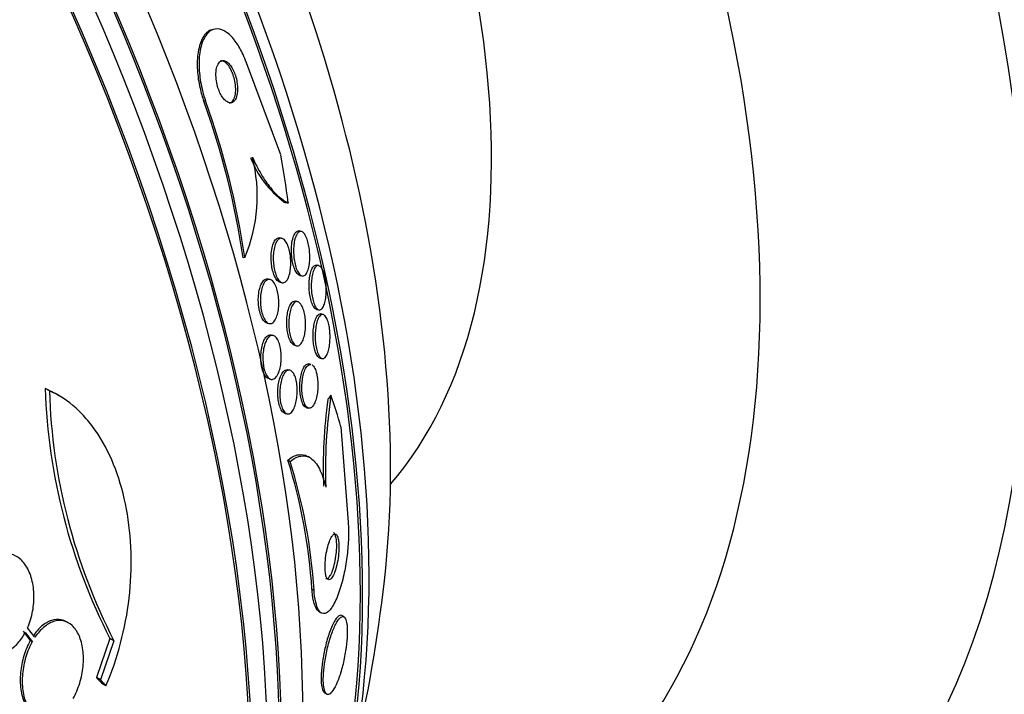
# Model space of a CAD drawing. Units: millimetres. Extents: x 0 to 1408, y 0 to 1210.
# Drawn here: x 577 to 595, y 268 to 281 of the extents above; entities that cross this region are included whole.
import ezdxf
from ezdxf import colors
from ezdxf.entities.mleader import LeaderData, LeaderLine
from ezdxf.math import Vec2, Vec3

# ---------------------------------------------------------------- set-up
doc = ezdxf.new("R2010")
doc.units = ezdxf.units.MM
doc.layers.add('DV7_Défaut', color=7, linetype='Continuous')
doc.layers.add('Défaut', color=7, linetype='Continuous')

# ---------------------------------------------------------------- blocks, each defined once
blk = doc.blocks.new('_DOT')
at = {"color": 0}
blk.add_line((0, 0), (-1, 0), dxfattribs=at)
at = {"color": 0, "const_width": 0.333}
blk.add_lwpolyline([(-0.1665, 0, 1), (0.1665, 0, 1)], format="xyb", close=True, dxfattribs=at)
blk = doc.blocks.new('SE6')
at = {"layer": 'DV7_Défaut', "color": 7, "linetype": 'Continuous'}
for p, q in [((580.477, 280.396), (580.443, 280.39)), ((581.695, 278.058), (581.058, 279.77)), ((580.301, 279.061), (580.268, 279.056)), ((582.077, 276.637), (582.039, 276.647)), ((581.717, 276.51), (581.679, 276.52)), ((581.029, 276.157), (580.996, 276.151)), ((582.4, 276.004), (582.361, 276.013)), ((581.497, 275.746), (581.459, 275.755)), ((582.05, 275.822), (582.089, 275.812)), ((581.682, 275.696), (581.721, 275.687)), ((582.011, 275.334), (581.971, 275.344)), ((582.362, 275.19), (582.401, 275.181)), ((582.481, 275.096), (582.442, 275.106)), ((581.442, 274.937), (581.48, 274.928)), ((581.553, 274.706), (581.516, 274.715)), ((581.951, 274.526), (581.991, 274.517)), ((582.424, 274.288), (582.462, 274.279)), ((582.258, 274.169), (582.219, 274.178)), ((581.489, 273.899), (581.514, 273.893)), ((581.865, 274.062), (581.826, 274.071)), ((577.402, 273.678), (577.324, 273.723)), ((577.579, 273.589), (577.502, 273.634)), ((582.176, 273.366), (582.215, 273.357)), ((581.777, 273.261), (581.815, 273.252)), ((582.812, 273.009), (582.947, 271.239)), ((582.243, 272.433), (582.202, 272.457)), ((581.869, 272.366), (581.829, 272.39)), ((582.314, 269.971), (582.274, 269.994)), ((582.409, 269.578), (582.448, 269.555)), ((577.759, 269.368), (577.722, 269.39)), ((582.866, 269.482), (582.827, 269.505)), ((576.918, 269.214), (577.048, 269.045)), ((576.955, 269.193), (577.085, 269.024)), ((577.134, 269.104), (576.998, 269.281)), ((577.085, 269.024), (577.048, 269.045)), ((578.526, 269.083), (578.275, 268.355)), ((578.6, 269.04), (578.348, 268.313)), ((578.6, 269.04), (578.526, 269.083)), ((578.348, 268.313), (578.275, 268.355)), ((578.451, 268.205), (578.378, 268.247)), ((582.51, 268.071), (582.55, 268.048))]:
    blk.add_line(p, q, dxfattribs=at)
for centre, radius, start, end in [((566.08, 273.955), 15.077, 8.3754, 19.7726), ((566.113, 273.959), 15.077, 8.3818, 19.7789), ((578.322, 277.296), 2.937, 337.1887, 14.1878), ((582.865, 278.667), 1.85, 200.8076, 233.3085), ((588.238, 274.075), 10.92, 181.8474, 207.205), ((588.285, 274.016), 10.889, 181.7776, 207.1905), ((591.97, 272.207), 9.446, 171.5308, 181.9373), ((591.908, 272.238), 9.425, 172.1686, 181.9842), ((572.085, 269.34), 10.21, 3.6738, 17.3796), ((572.127, 269.319), 10.207, 3.665, 17.3722), ((555.301, 273.37), 28.5, 346.9432, 353.51)]:
    blk.add_arc(centre, radius, start, end, dxfattribs=at)
for centre, major_axis, ratio, start_param, end_param in [((579.985, 287.621), (-15, 25.981), 0.57735, 3.142087, 6.285989), ((577.157, 285.988), (-13, 22.517), 0.57735, 3.146699, 6.2842), ((574.682, 284.559), (11.25, -19.486), 0.57735, 0, 3.428468), ((562.196, 277.35), (13.417, -23.239), 0.57735, 0.180825, 2.960768), ((562.196, 277.35), (13.39, -23.192), 0.57735, 0.26037, 2.881222), ((562.655, 277.616), (13.294, -23.026), 0.57735, 0.280237, 2.861356), ((563.08, 277.861), (13.173, -22.816), 0.57735, 0.274513, 2.86708), ((563.08, 277.861), (13.146, -22.769), 0.57735, 0.300337, 2.799385), ((563.787, 278.269), (12.953, -22.435), 0.57735, 0.333705, 2.807888), ((566.261, 279.698), (11.988, -20.764), 0.57735, 0.452572, 2.666828), ((566.615, 279.902), (11.823, -20.477), 0.57735, 0.498917, 2.642675), ((568.53, 281.008), (10.75, -18.62), 0.57735, 0.662755, 2.478838), ((574.47, 284.437), (7.875, -13.64), 0.57735, 0.196525, 2.945067), ((566.261, 279.698), (-11.958, 20.712), 0.57735, 3.662462, 4.773634), ((569.582, 275.711), (-2.502, 15.259), 0.797754, 4.677148, 4.735407), ((581.938, 279.139), (0.323, -1.973), 0.797754, -0.314426, -0.266578), ((583.393, 272.669), (1.001, 1.732), 0.577075, 1.358183, 1.406184), ((572.272, 263.563), (7.737, 13.388), 0.577075, -0.515556, -0.45784)]:
    blk.add_ellipse(centre, major_axis=major_axis, ratio=ratio, start_param=start_param, end_param=end_param, dxfattribs=at)
for points, knots in [([(580.442, 280.39), (580.426, 280.387), (580.41, 280.383), (580.394, 280.376), (580.34, 280.353), (580.291, 280.307), (580.251, 280.239), (580.212, 280.171), (580.181, 280.079), (580.163, 279.97), (580.147, 279.871), (580.141, 279.754), (580.149, 279.631), (580.155, 279.525), (580.171, 279.41), (580.197, 279.298), (580.216, 279.216), (580.24, 279.133), (580.268, 279.056)], [0, 0, 0, 0, 0.061631, 0.061631, 0.061631, 0.280356, 0.280356, 0.280356, 0.499855, 0.499855, 0.499855, 0.699982, 0.699982, 0.699982, 0.872411, 0.872411, 0.872411, 1, 1, 1, 1]), ([(581.058, 279.77), (581.039, 279.823), (581.018, 279.875), (580.996, 279.923), (580.957, 280.007), (580.914, 280.083), (580.869, 280.146), (580.822, 280.213), (580.773, 280.268), (580.724, 280.308), (580.67, 280.354), (580.615, 280.382), (580.563, 280.393), (580.505, 280.405), (580.449, 280.396), (580.4, 280.367), (580.347, 280.336), (580.3, 280.28), (580.264, 280.204), (580.228, 280.129), (580.201, 280.031), (580.188, 279.917), (580.176, 279.815), (580.175, 279.697), (580.187, 279.574), (580.197, 279.468), (580.216, 279.356), (580.244, 279.248), (580.26, 279.184), (580.279, 279.121), (580.301, 279.061)], [0, 0, 0, 0, 0.051887, 0.051887, 0.051887, 0.142413, 0.142413, 0.142413, 0.238075, 0.238075, 0.238075, 0.346113, 0.346113, 0.346113, 0.467584, 0.467584, 0.467584, 0.597966, 0.597966, 0.597966, 0.726542, 0.726542, 0.726542, 0.842049, 0.842049, 0.842049, 0.941504, 0.941504, 0.941504, 1, 1, 1, 1]), ([(580.693, 279.048), (580.719, 279.031), (580.744, 279.024), (580.767, 279.025), (580.79, 279.026), (580.811, 279.037), (580.829, 279.056), (580.848, 279.075), (580.864, 279.104), (580.875, 279.141), (580.886, 279.177), (580.892, 279.221), (580.893, 279.269), (580.894, 279.312), (580.891, 279.359), (580.883, 279.407), (580.877, 279.448), (580.867, 279.491), (580.854, 279.531), (580.842, 279.568), (580.828, 279.603), (580.813, 279.635), (580.797, 279.667), (580.779, 279.695), (580.762, 279.719), (580.742, 279.745), (580.722, 279.766), (580.702, 279.781), (580.68, 279.798), (580.658, 279.807), (580.637, 279.81), (580.614, 279.813), (580.592, 279.807), (580.572, 279.793), (580.552, 279.779), (580.534, 279.754), (580.521, 279.722), (580.507, 279.69), (580.498, 279.649), (580.494, 279.602), (580.491, 279.561), (580.491, 279.513), (580.497, 279.464), (580.502, 279.422), (580.511, 279.378), (580.522, 279.336), (580.533, 279.298), (580.546, 279.26), (580.561, 279.226), (580.576, 279.193), (580.593, 279.162), (580.61, 279.136), (580.629, 279.108), (580.648, 279.085), (580.668, 279.068), (580.676, 279.06), (580.685, 279.054), (580.693, 279.048)], [0, 0, 0, 0, 0.062892, 0.062892, 0.062892, 0.125607, 0.125607, 0.125607, 0.191267, 0.191267, 0.191267, 0.254086, 0.254086, 0.254086, 0.309084, 0.309084, 0.309084, 0.356407, 0.356407, 0.356407, 0.400148, 0.400148, 0.400148, 0.444643, 0.444643, 0.444643, 0.493168, 0.493168, 0.493168, 0.547861, 0.547861, 0.547861, 0.609117, 0.609117, 0.609117, 0.674439, 0.674439, 0.674439, 0.738313, 0.738313, 0.738313, 0.795239, 0.795239, 0.795239, 0.844161, 0.844161, 0.844161, 0.888476, 0.888476, 0.888476, 0.9325, 0.9325, 0.9325, 0.979669, 0.979669, 0.979669, 1, 1, 1, 1]), ([(580.796, 279.589), (580.781, 279.627), (580.762, 279.661), (580.744, 279.69), (580.725, 279.719), (580.705, 279.743), (580.685, 279.761), (580.663, 279.781), (580.642, 279.794), (580.621, 279.8), (580.606, 279.805), (580.591, 279.806), (580.576, 279.804)], [0, 0, 0, 0, 0.257145, 0.257145, 0.257145, 0.512806, 0.512806, 0.512806, 0.791592, 0.791592, 0.791592, 1, 1, 1, 1]), ([(580.742, 279.02), (580.743, 279.021), (580.745, 279.021), (580.746, 279.021), (580.769, 279.026), (580.789, 279.04), (580.806, 279.063), (580.824, 279.086), (580.838, 279.119), (580.847, 279.159), (580.856, 279.197), (580.86, 279.242), (580.859, 279.291), (580.858, 279.334), (580.853, 279.381), (580.844, 279.428), (580.836, 279.468), (580.825, 279.509), (580.812, 279.547), (580.807, 279.562), (580.802, 279.575), (580.796, 279.589)], [0, 0, 0, 0, 0.013171, 0.013171, 0.013171, 0.217526, 0.217526, 0.217526, 0.428469, 0.428469, 0.428469, 0.626236, 0.626236, 0.626236, 0.797342, 0.797342, 0.797342, 0.945743, 0.945743, 0.945743, 1, 1, 1, 1]), ([(581.17, 278.016), (581.222, 277.899), (581.276, 277.794), (581.387, 277.607), (581.445, 277.523), (581.616, 277.311), (581.73, 277.217), (581.836, 277.168)], [0, 0, 0, 0, 0.25, 0.25, 0.5, 0.5, 1, 1, 1, 1]), ([(581.899, 276.395), (581.905, 276.444), (581.913, 276.488), (581.924, 276.525), (581.936, 276.561), (581.949, 276.591), (581.965, 276.612), (581.982, 276.634), (582.001, 276.647), (582.021, 276.648), (582.026, 276.649), (582.031, 276.648), (582.037, 276.647)], [0, 0, 0, 0, 0.2996101, 0.2996101, 0.2996101, 0.5981306, 0.5981306, 0.5981306, 0.9158993, 0.9158993, 0.9158993, 1, 1, 1, 1]), ([(582.03, 276.628), (582.047, 276.639), (582.065, 276.642), (582.083, 276.636), (582.101, 276.629), (582.121, 276.613), (582.139, 276.587), (582.155, 276.564), (582.17, 276.533), (582.183, 276.496), (582.195, 276.464), (582.205, 276.427), (582.212, 276.389), (582.22, 276.353), (582.225, 276.314), (582.229, 276.275), (582.233, 276.235), (582.234, 276.195), (582.234, 276.157), (582.234, 276.114), (582.231, 276.074), (582.226, 276.037), (582.22, 275.995), (582.212, 275.957), (582.201, 275.925), (582.19, 275.889), (582.175, 275.861), (582.159, 275.841), (582.142, 275.821), (582.122, 275.81), (582.102, 275.81), (582.083, 275.811), (582.062, 275.822), (582.042, 275.845), (582.025, 275.864), (582.008, 275.893), (581.993, 275.928), (581.981, 275.959), (581.969, 275.995), (581.96, 276.033), (581.952, 276.069), (581.945, 276.107), (581.941, 276.146), (581.936, 276.185), (581.934, 276.225), (581.933, 276.263), (581.933, 276.306), (581.935, 276.347), (581.939, 276.384), (581.943, 276.427), (581.95, 276.465), (581.959, 276.499), (581.969, 276.537), (581.982, 276.568), (581.997, 276.591), (582.007, 276.607), (582.018, 276.62), (582.03, 276.628)], [0, 0, 0, 0, 0.059774, 0.059774, 0.059774, 0.120061, 0.120061, 0.120061, 0.172539, 0.172539, 0.172539, 0.217472, 0.217472, 0.217472, 0.259887, 0.259887, 0.259887, 0.304281, 0.304281, 0.304281, 0.35389, 0.35389, 0.35389, 0.410727, 0.410727, 0.410727, 0.474655, 0.474655, 0.474655, 0.541954, 0.541954, 0.541954, 0.60573, 0.60573, 0.60573, 0.660494, 0.660494, 0.660494, 0.706861, 0.706861, 0.706861, 0.749551, 0.749551, 0.749551, 0.793171, 0.793171, 0.793171, 0.841127, 0.841127, 0.841127, 0.895748, 0.895748, 0.895748, 0.957678, 0.957678, 0.957678, 1, 1, 1, 1]), ([(581.52, 276.23), (581.524, 276.279), (581.532, 276.325), (581.542, 276.364), (581.552, 276.403), (581.566, 276.436), (581.581, 276.462), (581.597, 276.489), (581.616, 276.508), (581.636, 276.516), (581.649, 276.522), (581.663, 276.523), (581.677, 276.52)], [0, 0, 0, 0, 0.266946, 0.266946, 0.266946, 0.532822, 0.532822, 0.532822, 0.817423, 0.817423, 0.817423, 1, 1, 1, 1]), ([(581.678, 276.508), (581.696, 276.515), (581.715, 276.514), (581.734, 276.504), (581.753, 276.494), (581.772, 276.475), (581.79, 276.448), (581.807, 276.423), (581.822, 276.391), (581.835, 276.355), (581.846, 276.322), (581.856, 276.285), (581.864, 276.246), (581.871, 276.208), (581.876, 276.168), (581.879, 276.129), (581.882, 276.088), (581.883, 276.047), (581.881, 276.008), (581.879, 275.964), (581.874, 275.923), (581.867, 275.887), (581.859, 275.845), (581.849, 275.809), (581.836, 275.779), (581.822, 275.746), (581.804, 275.721), (581.786, 275.705), (581.766, 275.689), (581.745, 275.682), (581.723, 275.687), (581.703, 275.691), (581.681, 275.705), (581.661, 275.73), (581.644, 275.751), (581.627, 275.781), (581.613, 275.816), (581.6, 275.847), (581.588, 275.883), (581.58, 275.922), (581.571, 275.959), (581.565, 275.998), (581.561, 276.037), (581.557, 276.078), (581.555, 276.119), (581.556, 276.158), (581.556, 276.201), (581.56, 276.243), (581.565, 276.28), (581.572, 276.322), (581.581, 276.361), (581.592, 276.393), (581.605, 276.428), (581.62, 276.457), (581.638, 276.478), (581.65, 276.493), (581.664, 276.503), (581.678, 276.508)], [0, 0, 0, 0, 0.056351, 0.056351, 0.056351, 0.113119, 0.113119, 0.113119, 0.163768, 0.163768, 0.163768, 0.208877, 0.208877, 0.208877, 0.25274, 0.25274, 0.25274, 0.299119, 0.299119, 0.299119, 0.350701, 0.350701, 0.350701, 0.40883, 0.40883, 0.40883, 0.472557, 0.472557, 0.472557, 0.537768, 0.537768, 0.537768, 0.598502, 0.598502, 0.598502, 0.651216, 0.651216, 0.651216, 0.697435, 0.697435, 0.697435, 0.741326, 0.741326, 0.741326, 0.786769, 0.786769, 0.786769, 0.836651, 0.836651, 0.836651, 0.89274, 0.89274, 0.89274, 0.954939, 0.954939, 0.954939, 1, 1, 1, 1]), ([(582.051, 275.821), (582.046, 275.823), (582.04, 275.825), (582.035, 275.828), (582.019, 275.836), (582.003, 275.852), (581.988, 275.874), (581.972, 275.897), (581.957, 275.927), (581.945, 275.963), (581.933, 275.994), (581.923, 276.031), (581.915, 276.069), (581.908, 276.106), (581.902, 276.145), (581.899, 276.183), (581.895, 276.223), (581.894, 276.264), (581.894, 276.302), (581.894, 276.335), (581.896, 276.366), (581.899, 276.395)], [0, 0, 0, 0, 0.062245, 0.062245, 0.062245, 0.236371, 0.236371, 0.236371, 0.411762, 0.411762, 0.411762, 0.567709, 0.567709, 0.567709, 0.715527, 0.715527, 0.715527, 0.869867, 0.869867, 0.869867, 1, 1, 1, 1]), ([(581.683, 275.696), (581.681, 275.697), (581.679, 275.697), (581.677, 275.698), (581.657, 275.705), (581.636, 275.721), (581.616, 275.748), (581.599, 275.77), (581.583, 275.801), (581.569, 275.837), (581.557, 275.869), (581.546, 275.906), (581.538, 275.945), (581.53, 275.982), (581.525, 276.022), (581.521, 276.061), (581.518, 276.102), (581.516, 276.143), (581.518, 276.182), (581.518, 276.198), (581.519, 276.214), (581.52, 276.23)], [0, 0, 0, 0, 0.021946, 0.021946, 0.021946, 0.242312, 0.242312, 0.242312, 0.432745, 0.432745, 0.432745, 0.600801, 0.600801, 0.600801, 0.762168, 0.762168, 0.762168, 0.930743, 0.930743, 0.930743, 1, 1, 1, 1]), ([(582.363, 275.19), (582.36, 275.191), (582.356, 275.192), (582.353, 275.193), (582.338, 275.2), (582.323, 275.214), (582.308, 275.236), (582.293, 275.258), (582.279, 275.288), (582.267, 275.324), (582.256, 275.355), (582.247, 275.393), (582.24, 275.432), (582.233, 275.468), (582.228, 275.507), (582.225, 275.545), (582.222, 275.584), (582.221, 275.624), (582.222, 275.661), (582.223, 275.703), (582.226, 275.743), (582.23, 275.779), (582.236, 275.82), (582.243, 275.858), (582.253, 275.889), (582.263, 275.925), (582.276, 275.955), (582.291, 275.976), (582.305, 275.996), (582.32, 276.009), (582.337, 276.013)], [0, 0, 0, 0, 0.024962, 0.024962, 0.024962, 0.135598, 0.135598, 0.135598, 0.247193, 0.247193, 0.247193, 0.344252, 0.344252, 0.344252, 0.433368, 0.433368, 0.433368, 0.524542, 0.524542, 0.524542, 0.625299, 0.625299, 0.625299, 0.7409, 0.7409, 0.7409, 0.873024, 0.873024, 0.873024, 1, 1, 1, 1]), ([(582.352, 275.99), (582.368, 276.004), (582.385, 276.008), (582.403, 276.003), (582.42, 275.997), (582.439, 275.981), (582.456, 275.955), (582.468, 275.935), (582.48, 275.91), (582.491, 275.88), (582.502, 275.85), (582.512, 275.814), (582.519, 275.776), (582.526, 275.74), (582.532, 275.702), (582.535, 275.664), (582.539, 275.625), (582.54, 275.586), (582.54, 275.548), (582.54, 275.507), (582.538, 275.467), (582.534, 275.431), (582.529, 275.389), (582.522, 275.351), (582.514, 275.318), (582.504, 275.281), (582.491, 275.249), (582.477, 275.227), (582.462, 275.202), (582.445, 275.186), (582.426, 275.181), (582.408, 275.176), (582.388, 275.182), (582.369, 275.2), (582.355, 275.214), (582.341, 275.234), (582.329, 275.26), (582.316, 275.286), (582.304, 275.32), (582.294, 275.357), (582.285, 275.391), (582.277, 275.429), (582.272, 275.468), (582.267, 275.505), (582.264, 275.544), (582.262, 275.582), (582.261, 275.623), (582.261, 275.663), (582.263, 275.7), (582.266, 275.742), (582.271, 275.781), (582.277, 275.816), (582.285, 275.856), (582.295, 275.891), (582.306, 275.919), (582.32, 275.952), (582.335, 275.976), (582.352, 275.99)], [0, 0, 0, 0, 0.062406, 0.062406, 0.062406, 0.125359, 0.125359, 0.125359, 0.170595, 0.170595, 0.170595, 0.216049, 0.216049, 0.216049, 0.258156, 0.258156, 0.258156, 0.30077, 0.30077, 0.30077, 0.34768, 0.34768, 0.34768, 0.401555, 0.401555, 0.401555, 0.46338, 0.46338, 0.46338, 0.530909, 0.530909, 0.530909, 0.597783, 0.597783, 0.597783, 0.646233, 0.646233, 0.646233, 0.69502, 0.69502, 0.69502, 0.738664, 0.738664, 0.738664, 0.780659, 0.780659, 0.780659, 0.8252, 0.8252, 0.8252, 0.875394, 0.875394, 0.875394, 0.933169, 0.933169, 0.933169, 1, 1, 1, 1]), ([(581.279, 275.379), (581.28, 275.428), (581.284, 275.475), (581.291, 275.518), (581.298, 275.56), (581.309, 275.599), (581.321, 275.631), (581.334, 275.667), (581.351, 275.696), (581.368, 275.717), (581.387, 275.74), (581.408, 275.753), (581.43, 275.757), (581.439, 275.758), (581.448, 275.758), (581.457, 275.756)], [0, 0, 0, 0, 0.213573, 0.213573, 0.213573, 0.426091, 0.426091, 0.426091, 0.656563, 0.656563, 0.656563, 0.899197, 0.899197, 0.899197, 1, 1, 1, 1]), ([(581.45, 275.743), (581.469, 275.751), (581.49, 275.751), (581.509, 275.742), (581.529, 275.733), (581.55, 275.716), (581.568, 275.69), (581.585, 275.666), (581.601, 275.635), (581.614, 275.598), (581.626, 275.566), (581.636, 275.528), (581.644, 275.488), (581.651, 275.45), (581.656, 275.41), (581.658, 275.37), (581.66, 275.328), (581.66, 275.287), (581.657, 275.247), (581.654, 275.204), (581.648, 275.163), (581.64, 275.127), (581.631, 275.086), (581.619, 275.05), (581.605, 275.021), (581.59, 274.988), (581.571, 274.963), (581.552, 274.947), (581.532, 274.931), (581.51, 274.923), (581.487, 274.927), (581.466, 274.93), (581.444, 274.942), (581.424, 274.965), (581.406, 274.985), (581.388, 275.013), (581.373, 275.048), (581.36, 275.079), (581.348, 275.115), (581.339, 275.154), (581.331, 275.191), (581.324, 275.231), (581.321, 275.271), (581.317, 275.312), (581.316, 275.354), (581.318, 275.393), (581.319, 275.436), (581.324, 275.478), (581.33, 275.515), (581.338, 275.557), (581.348, 275.595), (581.361, 275.627), (581.374, 275.662), (581.391, 275.691), (581.409, 275.711), (581.422, 275.726), (581.436, 275.737), (581.45, 275.743)], [0, 0, 0, 0, 0.056796, 0.056796, 0.056796, 0.113941, 0.113941, 0.113941, 0.16585, 0.16585, 0.16585, 0.212578, 0.212578, 0.212578, 0.257696, 0.257696, 0.257696, 0.304634, 0.304634, 0.304634, 0.355908, 0.355908, 0.355908, 0.412802, 0.412802, 0.412802, 0.474646, 0.474646, 0.474646, 0.538169, 0.538169, 0.538169, 0.598467, 0.598467, 0.598467, 0.652214, 0.652214, 0.652214, 0.700073, 0.700073, 0.700073, 0.745352, 0.745352, 0.745352, 0.791538, 0.791538, 0.791538, 0.841342, 0.841342, 0.841342, 0.896438, 0.896438, 0.896438, 0.956881, 0.956881, 0.956881, 1, 1, 1, 1]), ([(581.443, 274.937), (581.436, 274.938), (581.43, 274.941), (581.423, 274.944), (581.403, 274.955), (581.382, 274.975), (581.364, 275.003), (581.347, 275.028), (581.332, 275.061), (581.32, 275.098), (581.308, 275.131), (581.299, 275.17), (581.292, 275.209), (581.286, 275.248), (581.282, 275.289), (581.28, 275.329), (581.279, 275.346), (581.279, 275.363), (581.279, 275.379)], [0, 0, 0, 0, 0.078212, 0.078212, 0.078212, 0.321274, 0.321274, 0.321274, 0.535786, 0.535786, 0.535786, 0.730423, 0.730423, 0.730423, 0.920378, 0.920378, 0.920378, 1, 1, 1, 1]), ([(581.953, 274.526), (581.946, 274.527), (581.939, 274.53), (581.933, 274.534), (581.914, 274.545), (581.895, 274.566), (581.878, 274.596), (581.863, 274.622), (581.849, 274.655), (581.838, 274.694), (581.829, 274.728), (581.821, 274.766), (581.815, 274.806), (581.81, 274.844), (581.807, 274.885), (581.806, 274.924), (581.805, 274.965), (581.807, 275.006), (581.81, 275.044), (581.814, 275.085), (581.821, 275.125), (581.829, 275.16), (581.838, 275.199), (581.85, 275.234), (581.864, 275.262), (581.879, 275.292), (581.896, 275.315), (581.914, 275.329), (581.932, 275.343), (581.951, 275.348), (581.971, 275.344)], [0, 0, 0, 0, 0.0417766, 0.0417766, 0.0417766, 0.1615879, 0.1615879, 0.1615879, 0.2653169, 0.2653169, 0.2653169, 0.3569287, 0.3569287, 0.3569287, 0.4448434, 0.4448434, 0.4448434, 0.5365787, 0.5365787, 0.5365787, 0.637667, 0.637667, 0.637667, 0.7513089, 0.7513089, 0.7513089, 0.8767463, 0.8767463, 0.8767463, 1, 1, 1, 1]), ([(581.975, 275.333), (581.993, 275.339), (582.012, 275.337), (582.03, 275.326), (582.048, 275.315), (582.066, 275.295), (582.083, 275.266), (582.098, 275.24), (582.111, 275.207), (582.122, 275.168), (582.132, 275.135), (582.14, 275.096), (582.146, 275.056), (582.151, 275.018), (582.154, 274.978), (582.155, 274.939), (582.156, 274.898), (582.155, 274.858), (582.152, 274.82), (582.148, 274.778), (582.142, 274.738), (582.134, 274.703), (582.124, 274.663), (582.113, 274.629), (582.099, 274.6), (582.085, 274.57), (582.067, 274.546), (582.049, 274.532), (582.03, 274.517), (582.009, 274.511), (581.989, 274.517), (581.969, 274.523), (581.949, 274.538), (581.931, 274.564), (581.914, 274.586), (581.899, 274.617), (581.886, 274.654), (581.875, 274.687), (581.866, 274.724), (581.859, 274.764), (581.852, 274.801), (581.848, 274.841), (581.846, 274.881), (581.844, 274.921), (581.844, 274.962), (581.846, 275), (581.849, 275.042), (581.854, 275.082), (581.861, 275.119), (581.869, 275.159), (581.879, 275.196), (581.891, 275.226), (581.904, 275.26), (581.92, 275.287), (581.937, 275.306), (581.949, 275.319), (581.962, 275.328), (581.975, 275.333)], [0, 0, 0, 0, 0.057967, 0.057967, 0.057967, 0.116352, 0.116352, 0.116352, 0.168403, 0.168403, 0.168403, 0.214258, 0.214258, 0.214258, 0.258124, 0.258124, 0.258124, 0.303914, 0.303914, 0.303914, 0.354481, 0.354481, 0.354481, 0.411436, 0.411436, 0.411436, 0.474304, 0.474304, 0.474304, 0.539545, 0.539545, 0.539545, 0.60134, 0.60134, 0.60134, 0.655462, 0.655462, 0.655462, 0.702597, 0.702597, 0.702597, 0.746673, 0.746673, 0.746673, 0.791686, 0.791686, 0.791686, 0.840675, 0.840675, 0.840675, 0.895616, 0.895616, 0.895616, 0.956805, 0.956805, 0.956805, 1, 1, 1, 1]), ([(582.424, 274.288), (582.423, 274.288), (582.423, 274.288), (582.422, 274.288), (582.404, 274.293), (582.386, 274.309), (582.369, 274.336), (582.356, 274.356), (582.345, 274.382), (582.335, 274.413), (582.324, 274.443), (582.316, 274.48), (582.309, 274.519), (582.303, 274.555), (582.299, 274.594), (582.296, 274.633), (582.294, 274.672), (582.294, 274.712), (582.295, 274.749), (582.297, 274.79), (582.3, 274.829), (582.306, 274.865), (582.312, 274.906), (582.32, 274.943), (582.329, 274.974), (582.34, 275.01), (582.353, 275.04), (582.367, 275.062), (582.38, 275.082), (582.394, 275.095), (582.409, 275.102)], [0, 0, 0, 0, 0.005999, 0.005999, 0.005999, 0.146411, 0.146411, 0.146411, 0.247451, 0.247451, 0.247451, 0.349014, 0.349014, 0.349014, 0.442473, 0.442473, 0.442473, 0.535625, 0.535625, 0.535625, 0.636555, 0.636555, 0.636555, 0.751105, 0.751105, 0.751105, 0.882025, 0.882025, 0.882025, 1, 1, 1, 1]), ([(582.438, 275.087), (582.454, 275.098), (582.472, 275.101), (582.489, 275.094), (582.506, 275.087), (582.524, 275.069), (582.54, 275.041), (582.552, 275.02), (582.563, 274.994), (582.573, 274.962), (582.582, 274.931), (582.591, 274.894), (582.597, 274.855), (582.602, 274.819), (582.606, 274.78), (582.608, 274.741), (582.61, 274.702), (582.61, 274.663), (582.609, 274.625), (582.607, 274.585), (582.603, 274.545), (582.598, 274.51), (582.592, 274.469), (582.583, 274.432), (582.573, 274.401), (582.562, 274.366), (582.548, 274.337), (582.534, 274.316), (582.518, 274.294), (582.5, 274.28), (582.482, 274.277), (582.464, 274.275), (582.444, 274.283), (582.426, 274.303), (582.413, 274.317), (582.399, 274.339), (582.388, 274.367), (582.376, 274.394), (582.365, 274.429), (582.356, 274.468), (582.349, 274.503), (582.343, 274.541), (582.339, 274.581), (582.335, 274.619), (582.334, 274.658), (582.334, 274.696), (582.334, 274.737), (582.336, 274.776), (582.34, 274.813), (582.344, 274.854), (582.35, 274.892), (582.358, 274.926), (582.367, 274.964), (582.379, 274.997), (582.391, 275.024), (582.405, 275.053), (582.421, 275.075), (582.438, 275.087)], [0, 0, 0, 0, 0.062413, 0.062413, 0.062413, 0.125333, 0.125333, 0.125333, 0.171257, 0.171257, 0.171257, 0.217408, 0.217408, 0.217408, 0.260066, 0.260066, 0.260066, 0.302978, 0.302978, 0.302978, 0.349888, 0.349888, 0.349888, 0.403429, 0.403429, 0.403429, 0.464604, 0.464604, 0.464604, 0.531375, 0.531375, 0.531375, 0.59782, 0.59782, 0.59782, 0.64692, 0.64692, 0.64692, 0.696359, 0.696359, 0.696359, 0.7406, 0.7406, 0.7406, 0.783017, 0.783017, 0.783017, 0.827734, 0.827734, 0.827734, 0.877817, 0.877817, 0.877817, 0.935158, 0.935158, 0.935158, 1, 1, 1, 1]), ([(581.465, 273.906), (581.447, 273.913), (581.429, 273.928), (581.413, 273.95), (581.396, 273.971), (581.381, 274.001), (581.368, 274.035), (581.356, 274.067), (581.346, 274.105), (581.339, 274.145), (581.332, 274.183), (581.328, 274.224), (581.326, 274.264), (581.324, 274.305), (581.325, 274.347), (581.329, 274.387), (581.333, 274.429), (581.339, 274.469), (581.348, 274.506), (581.357, 274.546), (581.369, 274.582), (581.383, 274.612), (581.399, 274.644), (581.416, 274.67), (581.435, 274.688), (581.455, 274.707), (581.477, 274.717), (581.498, 274.717), (581.504, 274.717), (581.509, 274.716), (581.515, 274.715)], [0, 0, 0, 0, 0.106235, 0.106235, 0.106235, 0.213009, 0.213009, 0.213009, 0.312427, 0.312427, 0.312427, 0.406609, 0.406609, 0.406609, 0.502114, 0.502114, 0.502114, 0.604319, 0.604319, 0.604319, 0.716578, 0.716578, 0.716578, 0.839135, 0.839135, 0.839135, 0.967668, 0.967668, 0.967668, 1, 1, 1, 1]), ([(581.368, 274.393), (581.373, 274.44), (581.381, 274.485), (581.392, 274.525), (581.404, 274.564), (581.417, 274.598), (581.433, 274.626), (581.45, 274.656), (581.469, 274.678), (581.488, 274.692), (581.509, 274.706), (581.531, 274.711), (581.553, 274.706), (581.574, 274.701), (581.595, 274.687), (581.614, 274.663), (581.631, 274.641), (581.648, 274.611), (581.661, 274.575), (581.673, 274.543), (581.683, 274.506), (581.691, 274.466), (581.698, 274.428), (581.702, 274.387), (581.704, 274.347), (581.706, 274.306), (581.705, 274.264), (581.702, 274.225), (581.698, 274.183), (581.692, 274.142), (581.684, 274.105), (581.674, 274.065), (581.662, 274.029), (581.648, 273.999), (581.633, 273.966), (581.616, 273.939), (581.597, 273.921), (581.577, 273.902), (581.555, 273.891), (581.534, 273.891), (581.512, 273.89), (581.49, 273.899), (581.47, 273.918), (581.451, 273.936), (581.433, 273.962), (581.418, 273.995), (581.404, 274.025), (581.392, 274.061), (581.383, 274.101), (581.375, 274.137), (581.369, 274.177), (581.366, 274.218), (581.362, 274.258), (581.362, 274.3), (581.364, 274.34), (581.365, 274.358), (581.366, 274.376), (581.368, 274.393)], [0, 0, 0, 0, 0.056945, 0.056945, 0.056945, 0.113646, 0.113646, 0.113646, 0.174442, 0.174442, 0.174442, 0.237241, 0.237241, 0.237241, 0.297588, 0.297588, 0.297588, 0.352037, 0.352037, 0.352037, 0.400705, 0.400705, 0.400705, 0.446542, 0.446542, 0.446542, 0.492965, 0.492965, 0.492965, 0.542686, 0.542686, 0.542686, 0.597377, 0.597377, 0.597377, 0.657126, 0.657126, 0.657126, 0.719753, 0.719753, 0.719753, 0.781056, 0.781056, 0.781056, 0.837113, 0.837113, 0.837113, 0.887126, 0.887126, 0.887126, 0.933468, 0.933468, 0.933468, 0.979483, 0.979483, 0.979483, 1, 1, 1, 1]), ([(582.176, 273.366), (582.175, 273.366), (582.174, 273.367), (582.173, 273.367), (582.154, 273.373), (582.135, 273.389), (582.118, 273.415), (582.104, 273.438), (582.09, 273.471), (582.079, 273.509), (582.069, 273.542), (582.061, 273.581), (582.056, 273.622), (582.051, 273.659), (582.049, 273.7), (582.048, 273.739), (582.048, 273.779), (582.05, 273.819), (582.054, 273.857), (582.058, 273.898), (582.064, 273.937), (582.072, 273.972), (582.081, 274.011), (582.092, 274.046), (582.104, 274.075), (582.118, 274.108), (582.133, 274.134), (582.15, 274.151), (582.161, 274.163), (582.173, 274.172), (582.185, 274.176)], [0, 0, 0, 0, 0.008821, 0.008821, 0.008821, 0.1455, 0.1455, 0.1455, 0.266477, 0.266477, 0.266477, 0.370903, 0.370903, 0.370903, 0.466614, 0.466614, 0.466614, 0.562689, 0.562689, 0.562689, 0.666233, 0.666233, 0.666233, 0.782125, 0.782125, 0.782125, 0.912016, 0.912016, 0.912016, 1, 1, 1, 1]), ([(582.278, 274.16), (582.296, 274.148), (582.313, 274.127), (582.328, 274.096), (582.341, 274.069), (582.353, 274.034), (582.362, 273.995), (582.37, 273.96), (582.376, 273.92), (582.38, 273.88), (582.383, 273.841), (582.385, 273.801), (582.384, 273.762), (582.383, 273.722), (582.38, 273.682), (582.375, 273.645), (582.37, 273.604), (582.363, 273.566), (582.354, 273.532), (582.343, 273.494), (582.331, 273.461), (582.318, 273.435), (582.302, 273.405), (582.285, 273.383), (582.268, 273.37), (582.249, 273.356), (582.229, 273.352), (582.21, 273.358), (582.191, 273.365), (582.173, 273.381), (582.156, 273.408), (582.141, 273.432), (582.127, 273.464), (582.116, 273.502), (582.107, 273.536), (582.099, 273.575), (582.094, 273.616), (582.09, 273.653), (582.087, 273.694), (582.087, 273.733), (582.087, 273.773), (582.089, 273.813), (582.092, 273.851), (582.097, 273.892), (582.103, 273.931), (582.111, 273.966), (582.12, 274.005), (582.131, 274.04), (582.144, 274.068), (582.158, 274.101), (582.173, 274.126), (582.19, 274.144), (582.201, 274.155), (582.213, 274.164), (582.226, 274.168)], [0, 0, 0, 0, 0.063993, 0.063993, 0.063993, 0.121019, 0.121019, 0.121019, 0.170643, 0.170643, 0.170643, 0.217238, 0.217238, 0.217238, 0.265198, 0.265198, 0.265198, 0.317796, 0.317796, 0.317796, 0.377058, 0.377058, 0.377058, 0.443002, 0.443002, 0.443002, 0.512483, 0.512483, 0.512483, 0.579469, 0.579469, 0.579469, 0.638689, 0.638689, 0.638689, 0.68987, 0.68987, 0.68987, 0.736904, 0.736904, 0.736904, 0.784218, 0.784218, 0.784218, 0.835268, 0.835268, 0.835268, 0.892412, 0.892412, 0.892412, 0.956401, 0.956401, 0.956401, 1, 1, 1, 1]), ([(581.778, 273.26), (581.761, 273.264), (581.745, 273.275), (581.729, 273.292), (581.712, 273.311), (581.696, 273.339), (581.682, 273.375), (581.67, 273.406), (581.66, 273.443), (581.653, 273.484), (581.646, 273.521), (581.642, 273.561), (581.64, 273.602), (581.639, 273.642), (581.639, 273.683), (581.643, 273.722), (581.646, 273.764), (581.652, 273.804), (581.659, 273.84), (581.668, 273.88), (581.679, 273.917), (581.691, 273.948), (581.705, 273.982), (581.721, 274.011), (581.738, 274.031), (581.75, 274.045), (581.762, 274.056), (581.775, 274.063)], [0, 0, 0, 0, 0.114015, 0.114015, 0.114015, 0.241268, 0.241268, 0.241268, 0.353651, 0.353651, 0.353651, 0.456615, 0.456615, 0.456615, 0.558231, 0.558231, 0.558231, 0.665415, 0.665415, 0.665415, 0.783045, 0.783045, 0.783045, 0.913107, 0.913107, 0.913107, 1, 1, 1, 1]), ([(581.824, 274.059), (581.842, 274.067), (581.862, 274.066), (581.881, 274.056), (581.9, 274.046), (581.918, 274.027), (581.935, 273.999), (581.95, 273.974), (581.964, 273.941), (581.974, 273.902), (581.984, 273.868), (581.991, 273.829), (581.996, 273.788), (582, 273.749), (582.002, 273.708), (582.002, 273.668), (582.001, 273.627), (581.998, 273.587), (581.993, 273.548), (581.988, 273.507), (581.98, 273.468), (581.97, 273.434), (581.96, 273.395), (581.946, 273.362), (581.932, 273.334), (581.916, 273.304), (581.897, 273.282), (581.878, 273.267), (581.859, 273.252), (581.838, 273.247), (581.817, 273.251), (581.797, 273.255), (581.777, 273.27), (581.758, 273.294), (581.742, 273.315), (581.726, 273.345), (581.714, 273.382), (581.703, 273.414), (581.694, 273.452), (581.687, 273.493), (581.682, 273.531), (581.678, 273.572), (581.677, 273.612), (581.677, 273.653), (581.678, 273.694), (581.682, 273.733), (581.686, 273.774), (581.693, 273.814), (581.701, 273.85), (581.711, 273.889), (581.723, 273.925), (581.736, 273.955), (581.751, 273.987), (581.768, 274.014), (581.785, 274.032), (581.798, 274.045), (581.811, 274.054), (581.824, 274.059)], [0, 0, 0, 0, 0.05891, 0.05891, 0.05891, 0.118156, 0.118156, 0.118156, 0.17211, 0.17211, 0.17211, 0.220084, 0.220084, 0.220084, 0.265344, 0.265344, 0.265344, 0.311496, 0.311496, 0.311496, 0.361329, 0.361329, 0.361329, 0.416528, 0.416528, 0.416528, 0.477083, 0.477083, 0.477083, 0.540504, 0.540504, 0.540504, 0.602156, 0.602156, 0.602156, 0.657915, 0.657915, 0.657915, 0.707252, 0.707252, 0.707252, 0.75296, 0.75296, 0.75296, 0.798615, 0.798615, 0.798615, 0.847167, 0.847167, 0.847167, 0.900616, 0.900616, 0.900616, 0.959573, 0.959573, 0.959573, 1, 1, 1, 1]), ([(578.451, 268.205), (578.561, 268.458), (578.651, 268.722), (578.795, 269.266), (578.849, 269.55), (578.913, 270.113), (578.926, 270.394), (578.909, 270.953), (578.88, 271.225), (578.783, 271.745), (578.714, 271.997), (578.539, 272.46), (578.434, 272.671), (578.249, 272.957), (578.183, 273.048), (578.044, 273.213), (577.972, 273.288), (577.744, 273.493), (577.578, 273.602), (577.402, 273.678)], [0, 0, 0, 0, 0.125, 0.125, 0.25, 0.25, 0.375, 0.375, 0.5, 0.5, 0.625, 0.625, 0.75, 0.75, 0.8125, 0.8125, 0.875, 0.875, 1, 1, 1, 1]), ([(581.829, 272.39), (581.896, 272.447), (581.961, 272.482), (582.083, 272.503), (582.139, 272.493), (582.192, 272.463)], [0, 0, 0, 0, 0.529156, 0.529156, 1, 1, 1, 1]), ([(581.869, 272.366), (581.936, 272.424), (582.001, 272.458), (582.131, 272.48), (582.194, 272.467), (582.31, 272.388), (582.365, 272.321), (582.458, 272.14), (582.498, 272.025), (582.529, 271.888)], [0, 0, 0, 0, 0.25, 0.25, 0.5, 0.5, 0.75, 0.75, 1, 1, 1, 1]), ([(582.947, 271.239), (582.953, 271.149), (582.955, 271.048), (582.951, 270.945), (582.948, 270.843), (582.939, 270.735), (582.927, 270.631), (582.913, 270.519), (582.895, 270.407), (582.874, 270.304), (582.849, 270.186), (582.82, 270.076), (582.788, 269.979), (582.753, 269.872), (582.714, 269.779), (582.674, 269.708), (582.633, 269.634), (582.589, 269.582), (582.547, 269.557), (582.507, 269.535), (582.468, 269.536), (582.434, 269.566), (582.404, 269.593), (582.377, 269.641), (582.356, 269.71), (582.338, 269.769), (582.325, 269.846), (582.317, 269.931), (582.316, 269.944), (582.314, 269.958), (582.314, 269.971)], [0, 0, 0, 0, 0.094174, 0.094174, 0.094174, 0.187978, 0.187978, 0.187978, 0.289174, 0.289174, 0.289174, 0.403939, 0.403939, 0.403939, 0.530767, 0.530767, 0.530767, 0.661873, 0.661873, 0.661873, 0.785145, 0.785145, 0.785145, 0.892518, 0.892518, 0.892518, 0.986052, 0.986052, 0.986052, 1, 1, 1, 1]), ([(582.716, 271.017), (582.703, 271.024), (582.689, 271.021), (582.675, 271.01), (582.66, 270.999), (582.646, 270.981), (582.632, 270.956), (582.616, 270.928), (582.601, 270.893), (582.587, 270.852), (582.572, 270.808), (582.559, 270.758), (582.548, 270.703), (582.537, 270.651), (582.528, 270.594), (582.523, 270.538), (582.518, 270.488), (582.516, 270.437), (582.517, 270.391), (582.518, 270.351), (582.521, 270.314), (582.526, 270.283), (582.531, 270.255), (582.537, 270.231), (582.545, 270.213), (582.553, 270.195), (582.563, 270.182), (582.573, 270.176), (582.584, 270.169), (582.596, 270.17), (582.608, 270.176), (582.622, 270.182), (582.636, 270.197), (582.649, 270.217), (582.665, 270.24), (582.68, 270.271), (582.694, 270.308), (582.709, 270.347), (582.724, 270.394), (582.736, 270.446), (582.748, 270.497), (582.758, 270.554), (582.764, 270.611), (582.771, 270.663), (582.774, 270.716), (582.775, 270.766), (582.775, 270.809), (582.773, 270.85), (582.769, 270.885), (582.765, 270.916), (582.759, 270.943), (582.752, 270.964), (582.745, 270.985), (582.736, 271), (582.727, 271.009), (582.723, 271.013), (582.72, 271.015), (582.716, 271.017)], [0, 0, 0, 0, 0.056426, 0.056426, 0.056426, 0.112524, 0.112524, 0.112524, 0.174412, 0.174412, 0.174412, 0.239969, 0.239969, 0.239969, 0.303442, 0.303442, 0.303442, 0.359598, 0.359598, 0.359598, 0.407932, 0.407932, 0.407932, 0.452096, 0.452096, 0.452096, 0.496362, 0.496362, 0.496362, 0.544067, 0.544067, 0.544067, 0.597517, 0.597517, 0.597517, 0.657537, 0.657537, 0.657537, 0.722373, 0.722373, 0.722373, 0.787064, 0.787064, 0.787064, 0.845608, 0.845608, 0.845608, 0.895737, 0.895737, 0.895737, 0.940341, 0.940341, 0.940341, 0.983966, 0.983966, 0.983966, 1, 1, 1, 1]), ([(582.534, 270.199), (582.537, 270.197), (582.541, 270.196), (582.544, 270.195), (582.556, 270.193), (582.569, 270.197), (582.581, 270.208), (582.596, 270.22), (582.61, 270.24), (582.624, 270.266), (582.64, 270.295), (582.655, 270.332), (582.669, 270.374), (582.683, 270.419), (582.696, 270.471), (582.707, 270.525), (582.717, 270.578), (582.725, 270.635), (582.729, 270.692), (582.733, 270.741), (582.735, 270.791), (582.734, 270.836), (582.732, 270.875), (582.729, 270.911), (582.723, 270.941), (582.718, 270.968), (582.711, 270.991), (582.703, 271.007), (582.696, 271.024), (582.687, 271.034), (582.677, 271.04)], [0, 0, 0, 0, 0.028832, 0.028832, 0.028832, 0.127909, 0.127909, 0.127909, 0.239538, 0.239538, 0.239538, 0.363863, 0.363863, 0.363863, 0.495084, 0.495084, 0.495084, 0.621602, 0.621602, 0.621602, 0.732885, 0.732885, 0.732885, 0.828352, 0.828352, 0.828352, 0.915908, 0.915908, 0.915908, 1, 1, 1, 1]), ([(576.998, 269.281), (577.039, 269.376), (577.071, 269.482), (577.091, 269.588), (577.111, 269.694), (577.119, 269.803), (577.115, 269.908), (577.111, 270.015), (577.094, 270.12), (577.066, 270.213), (577.038, 270.306), (576.997, 270.391), (576.948, 270.459), (576.9, 270.525), (576.842, 270.578), (576.779, 270.612), (576.719, 270.644), (576.652, 270.661), (576.585, 270.659), (576.52, 270.657), (576.453, 270.638), (576.39, 270.604), (576.327, 270.57), (576.266, 270.52), (576.211, 270.459), (576.159, 270.402), (576.112, 270.333), (576.072, 270.258)], [0, 0, 0, 0, 0.116577, 0.116577, 0.116577, 0.233134, 0.233134, 0.233134, 0.35179, 0.35179, 0.35179, 0.469875, 0.469875, 0.469875, 0.584161, 0.584161, 0.584161, 0.693299, 0.693299, 0.693299, 0.798489, 0.798489, 0.798489, 0.902569, 0.902569, 0.902569, 1, 1, 1, 1]), ([(576.029, 270.17), (575.988, 270.075), (575.956, 269.969), (575.937, 269.863), (575.917, 269.757), (575.909, 269.647), (575.913, 269.542), (575.917, 269.435), (575.934, 269.33), (575.962, 269.237), (575.99, 269.144), (576.031, 269.06), (576.08, 268.992), (576.128, 268.926), (576.186, 268.874), (576.248, 268.84), (576.309, 268.808), (576.375, 268.792), (576.442, 268.794), (576.507, 268.796), (576.574, 268.816), (576.637, 268.85), (576.7, 268.884), (576.762, 268.933), (576.817, 268.995), (576.868, 269.051), (576.915, 269.119), (576.955, 269.193)], [0, 0, 0, 0, 0.116869, 0.116869, 0.116869, 0.233725, 0.233725, 0.233725, 0.35257, 0.35257, 0.35257, 0.470627, 0.470627, 0.470627, 0.584806, 0.584806, 0.584806, 0.693965, 0.693965, 0.693965, 0.799364, 0.799364, 0.799364, 0.903724, 0.903724, 0.903724, 1, 1, 1, 1]), ([(582.412, 269.576), (582.406, 269.58), (582.4, 269.584), (582.394, 269.589), (582.364, 269.616), (582.337, 269.665), (582.317, 269.733), (582.299, 269.792), (582.285, 269.869), (582.277, 269.955), (582.276, 269.968), (582.275, 269.981), (582.274, 269.994)], [0, 0, 0, 0, 0.089823, 0.089823, 0.089823, 0.545001, 0.545001, 0.545001, 0.941274, 0.941274, 0.941274, 1, 1, 1, 1]), ([(582.825, 269.506), (582.814, 269.512), (582.803, 269.513), (582.79, 269.509), (582.77, 269.502), (582.747, 269.482), (582.723, 269.45), (582.715, 269.439), (582.707, 269.426), (582.698, 269.412)], [0, 0, 0, 0, 0.307334, 0.307334, 0.307334, 0.819083, 0.819083, 0.819083, 1, 1, 1, 1]), ([(577.72, 269.391), (577.689, 269.409), (577.656, 269.421), (577.622, 269.429), (577.564, 269.441), (577.502, 269.436), (577.44, 269.416), (577.378, 269.396), (577.316, 269.359), (577.258, 269.309), (577.201, 269.26), (577.146, 269.197), (577.098, 269.125)], [0, 0, 0, 0, 0.163566, 0.163566, 0.163566, 0.444662, 0.444662, 0.444662, 0.724638, 0.724638, 0.724638, 1, 1, 1, 1]), ([(577.842, 267.967), (577.891, 268.053), (577.933, 268.15), (577.964, 268.251), (577.995, 268.352), (578.017, 268.459), (578.027, 268.563), (578.037, 268.668), (578.036, 268.774), (578.023, 268.871), (578.011, 268.968), (577.986, 269.058), (577.952, 269.135), (577.919, 269.21), (577.875, 269.273), (577.825, 269.32), (577.776, 269.365), (577.719, 269.395), (577.659, 269.407), (577.601, 269.419), (577.539, 269.415), (577.477, 269.395), (577.415, 269.375), (577.353, 269.338), (577.295, 269.288), (577.238, 269.239), (577.183, 269.176), (577.134, 269.104)], [0, 0, 0, 0, 0.11516, 0.11516, 0.11516, 0.230397, 0.230397, 0.230397, 0.346745, 0.346745, 0.346745, 0.462189, 0.462189, 0.462189, 0.574664, 0.574664, 0.574664, 0.68354, 0.68354, 0.68354, 0.789887, 0.789887, 0.789887, 0.895812, 0.895812, 0.895812, 1, 1, 1, 1]), ([(582.698, 269.412), (582.665, 269.357), (582.631, 269.281), (582.599, 269.19), (582.572, 269.113), (582.545, 269.023), (582.523, 268.929), (582.502, 268.841), (582.483, 268.747), (582.47, 268.655), (582.458, 268.575), (582.45, 268.495), (582.447, 268.423), (582.444, 268.359), (582.444, 268.3), (582.448, 268.25), (582.452, 268.203), (582.46, 268.163), (582.47, 268.134), (582.48, 268.103), (582.493, 268.082), (582.508, 268.072), (582.509, 268.072), (582.51, 268.071), (582.511, 268.071)], [0, 0, 0, 0, 0.1955326, 0.1955326, 0.1955326, 0.3614717, 0.3614717, 0.3614717, 0.5143393, 0.5143393, 0.5143393, 0.6468269, 0.6468269, 0.6468269, 0.763905, 0.763905, 0.763905, 0.8761457, 0.8761457, 0.8761457, 0.9930411, 0.9930411, 0.9930411, 1, 1, 1, 1]), ([(582.86, 269.485), (582.84, 269.493), (582.816, 269.483), (582.792, 269.459), (582.767, 269.435), (582.741, 269.397), (582.715, 269.347), (582.687, 269.293), (582.659, 269.224), (582.632, 269.146), (582.605, 269.067), (582.579, 268.976), (582.557, 268.881), (582.537, 268.794), (582.519, 268.7), (582.506, 268.609), (582.496, 268.531), (582.488, 268.452), (582.486, 268.382), (582.483, 268.32), (582.485, 268.262), (582.489, 268.215), (582.494, 268.169), (582.502, 268.131), (582.512, 268.103), (582.523, 268.074), (582.537, 268.055), (582.552, 268.047), (582.569, 268.038), (582.589, 268.041), (582.61, 268.056), (582.633, 268.072), (582.658, 268.102), (582.683, 268.144), (582.71, 268.19), (582.738, 268.25), (582.765, 268.321), (582.792, 268.395), (582.819, 268.481), (582.842, 268.574), (582.865, 268.662), (582.884, 268.758), (582.899, 268.852), (582.912, 268.935), (582.922, 269.019), (582.926, 269.096), (582.931, 269.162), (582.931, 269.225), (582.928, 269.278), (582.926, 269.328), (582.92, 269.37), (582.911, 269.403), (582.902, 269.436), (582.891, 269.46), (582.877, 269.474), (582.872, 269.479), (582.866, 269.483), (582.86, 269.485)], [0, 0, 0, 0, 0.059967, 0.059967, 0.059967, 0.119667, 0.119667, 0.119667, 0.184033, 0.184033, 0.184033, 0.248738, 0.248738, 0.248738, 0.308001, 0.308001, 0.308001, 0.359303, 0.359303, 0.359303, 0.404915, 0.404915, 0.404915, 0.448996, 0.448996, 0.448996, 0.495176, 0.495176, 0.495176, 0.54612, 0.54612, 0.54612, 0.603323, 0.603323, 0.603323, 0.666276, 0.666276, 0.666276, 0.731448, 0.731448, 0.731448, 0.792967, 0.792967, 0.792967, 0.846547, 0.846547, 0.846547, 0.893082, 0.893082, 0.893082, 0.936797, 0.936797, 0.936797, 0.98184, 0.98184, 0.98184, 1, 1, 1, 1]), ([(577.048, 269.045), (577, 268.959), (576.959, 268.861), (576.928, 268.76), (576.897, 268.658), (576.876, 268.551), (576.867, 268.447), (576.857, 268.341), (576.859, 268.236), (576.872, 268.139), (576.885, 268.043), (576.91, 267.953), (576.945, 267.877), (576.979, 267.804), (577.023, 267.741), (577.073, 267.696), (577.093, 267.678), (577.114, 267.662), (577.136, 267.65)], [0, 0, 0, 0, 0.186393, 0.186393, 0.186393, 0.372919, 0.372919, 0.372919, 0.561051, 0.561051, 0.561051, 0.747436, 0.747436, 0.747436, 0.928919, 0.928919, 0.928919, 1, 1, 1, 1]), ([(577.085, 269.024), (577.037, 268.938), (576.995, 268.84), (576.964, 268.739), (576.934, 268.637), (576.913, 268.53), (576.903, 268.426), (576.894, 268.32), (576.895, 268.215), (576.909, 268.118), (576.922, 268.022), (576.946, 267.932), (576.981, 267.857), (577.015, 267.783), (577.059, 267.72), (577.109, 267.675), (577.159, 267.631), (577.215, 267.602), (577.275, 267.59), (577.334, 267.579), (577.396, 267.584), (577.458, 267.605), (577.52, 267.626), (577.582, 267.664), (577.64, 267.714), (577.694, 267.761), (577.746, 267.82), (577.792, 267.887)], [0, 0, 0, 0, 0.116012, 0.116012, 0.116012, 0.232107, 0.232107, 0.232107, 0.349198, 0.349198, 0.349198, 0.465206, 0.465206, 0.465206, 0.578175, 0.578175, 0.578175, 0.687624, 0.687624, 0.687624, 0.794677, 0.794677, 0.794677, 0.901382, 0.901382, 0.901382, 1, 1, 1, 1])]:
    blk.add_open_spline(points, degree=3, knots=knots, dxfattribs=at)
for points, degree in [([(582.337, 276.013), (582.344, 276.015), (582.351, 276.015), (582.359, 276.013)], 3), ([(582.409, 275.102), (582.419, 275.107), (582.43, 275.109), (582.441, 275.106)], 3), ([(581.775, 274.063), (581.791, 274.072), (581.809, 274.075), (581.826, 274.071)], 3), ([(582.185, 274.176), (582.196, 274.18), (582.207, 274.181), (582.218, 274.179)], 3), ([(582.226, 274.168), (582.236, 274.171), (582.246, 274.172), (582.256, 274.169)], 3), ([(577.498, 273.635), (577.441, 273.668), (577.383, 273.697), (577.324, 273.723)], 3), ([(578.275, 268.355), (578.327, 268.301), (578.378, 268.247)], 2), ([(578.348, 268.313), (578.4, 268.259), (578.451, 268.205)], 2)]:
    blk.add_open_spline(points, degree=degree, dxfattribs=at)

msp = doc.modelspace()

# ---------------------------------------------------------------- block references
at = {"layer": 'Défaut'}
msp.add_blockref('SE6', (0, 0), dxfattribs=at)

# ---------------------------------------------------------------- leaders
at = {"layer": 'Défaut', "color": 7, "linetype": 'Continuous'}
ml = msp.add_multileader_mtext('Standard', dxfattribs=at)
ml.set_content('{\\pxsm0.9;\\fSolid Edge ISO|b1||i0||c0|p34;\\W1.;01/02/2018\\P}', color=256)
ml.set_leader_properties()
ml.set_arrow_properties(name='DOT')
ml.build(insert=Vec2(0, 0))
ml.multileader.update_dxf_attribs({"leader_type": 0, "dogleg_length": 0, "arrow_head_size": 12})
ctx = ml.context
ctx.base_point, ctx.char_height, ctx.arrow_head_size, ctx.landing_gap_size = Vec3(1139.374, 1202.905), 12, 12, 4.2
notes = []
notes.append((ctx, [(0, (0, 0, 0), (0, 0), (1, 0), 1, [])]))
ctx.mtext.insert = Vec3(1141.374, 1209.025)
for ctx, leaders in notes:
    for number, flags, end, landing, length, lines in leaders:
        leader = LeaderData()
        leader.index, (leader.has_last_leader_line, leader.has_dogleg_vector, leader.attachment_direction) = number, flags
        leader.last_leader_point, leader.dogleg_vector, leader.dogleg_length = Vec3(end), Vec3(landing), length
        for number, points, colour, breaks in lines:
            line = LeaderLine()
            line.index, line.vertices, line.color, line.breaks = number, Vec3.list(points), colors.encode_raw_color(colour), breaks
            leader.lines.append(line)
        ctx.leaders.append(leader)

doc.saveas('drawing.dxf')
